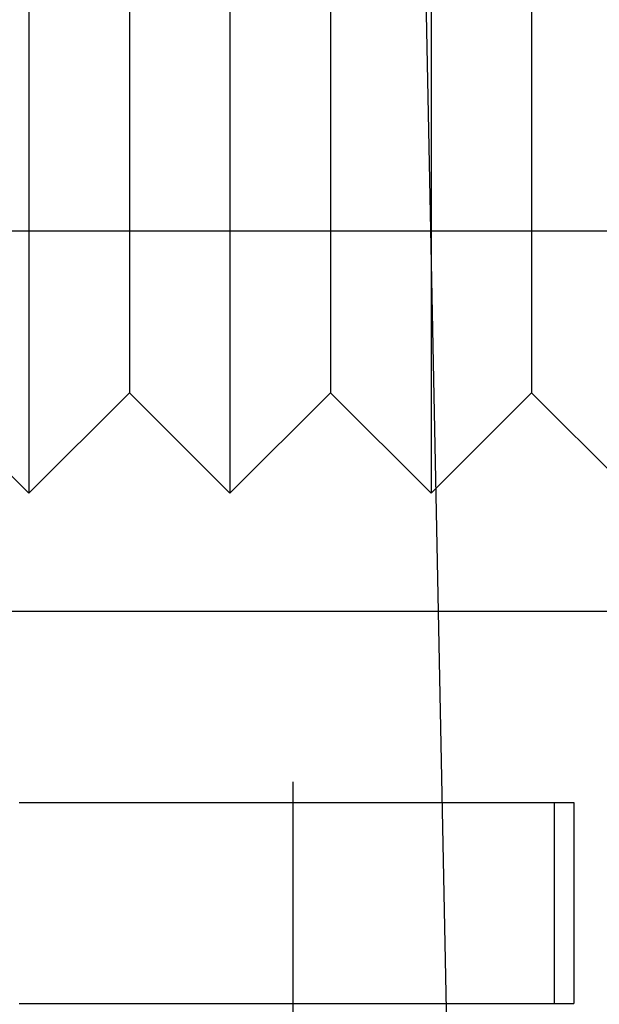
# Model space of a CAD drawing. Extents: x -59 to 873, y -873 to 1630.
# Drawn here: x -7 to -4, y -865 to -860 of the extents above; entities that cross this region are included whole.
import ezdxf

# ---------------------------------------------------------------- set-up
doc = ezdxf.new("R2010")
doc.units = 0
doc.header["$LTSCALE"] = 10
doc.linetypes.add('VERDECKT', pattern=[9.525, 6.35, -3.175])
doc.layers.get('0').update_dxf_attribs({"linetype": 'CONTINUOUS'})
doc.layers.add('STEMPEL', color=3, linetype='CONTINUOUS')

# ---------------------------------------------------------------- blocks, each defined once
blk = doc.blocks.new('A$C00CDD204')
at = {"color": 1, "linetype": 'VERDECKT'}
for p, q in [((-5.08351, -71.82706), (-5.52694, -50)), ((-7.30008, -56.4123), (-7.30008, -62.4123)), ((-6.30008, -56.4123), (-6.30008, -62.4123)), ((-5.30008, -56.4123), (-5.30008, -62.4123)), ((-6.80008, -56.9123), (-6.80008, -61.9123)), ((-5.80008, -56.9123), (-5.80008, -61.9123)), ((-4.80008, -56.9123), (-4.80008, -61.9123)), ((-56, -61.10658), (0, -61.10658)), ((-7.80008, -61.9123), (-7.30008, -62.4123)), ((-6.80008, -61.9123), (-7.30008, -62.4123)), ((-6.80008, -61.9123), (-6.30008, -62.4123)), ((-5.80008, -61.9123), (-6.30008, -62.4123)), ((-5.80008, -61.9123), (-5.30008, -62.4123)), ((-4.80008, -61.9123), (-5.30008, -62.4123)), ((-4.80008, -61.9123), (-4.30008, -62.4123)), ((-50.5, -63), (50.5, -63)), ((-5.98767, -63.84852), (-5.98767, -66.51586)), ((-4.68793, -63.95136), (-4.68793, -64.95136)), ((-4.59055, -63.95136), (-4.59055, -64.95136))]:
    blk.add_line(p, q, dxfattribs=at)
at = {"color": 1}
for points in [[(-7.34735, -63.9514, 0), (-7.32965, -63.9514, 0), (-7.31197, -63.9514, 0), (-7.29431, -63.9514, 0), (-7.27668, -63.9514, 0), (-7.25906, -63.9514, 0), (-7.24147, -63.9514, 0), (-7.2239, -63.9514, 0), (-7.20636, -63.9514, 0), (-7.18884, -63.9514, 0), (-7.17134, -63.9514, 0), (-7.15387, -63.9514, 0), (-7.13642, -63.9514, 0), (-7.119, -63.9514, 0), (-7.1016, -63.9514, 0), (-7.08424, -63.9514, 0), (-7.0669, -63.9514, 0), (-7.04959, -63.9514, 0), (-7.03231, -63.9514, 0), (-7.01506, -63.9514, 0), (-6.99785, -63.9514, 0), (-6.98066, -63.9514, 0), (-6.9635, -63.9514, 0), (-6.94637, -63.9514, 0), (-6.92928, -63.9514, 0), (-6.91222, -63.9514, 0), (-6.89519, -63.9514, 0), (-6.8782, -63.9514, 0), (-6.86124, -63.9514, 0), (-6.84431, -63.9514, 0), (-6.82742, -63.9514, 0), (-6.81057, -63.9514, 0), (-6.79375, -63.9514, 0), (-6.77697, -63.9514, 0), (-6.76022, -63.9514, 0), (-6.74351, -63.9514, 0), (-6.72684, -63.9514, 0), (-6.71021, -63.9514, 0), (-6.69361, -63.9514, 0), (-6.67706, -63.9514, 0), (-6.66054, -63.9514, 0), (-6.64407, -63.9514, 0), (-6.62763, -63.9514, 0), (-6.61124, -63.9514, 0), (-6.59489, -63.9514, 0), (-6.57858, -63.9514, 0), (-6.56231, -63.9514, 0), (-6.54608, -63.9514, 0), (-6.5299, -63.9514, 0), (-6.51376, -63.9514, 0), (-6.49767, -63.9514, 0), (-6.48162, -63.9514, 0), (-6.46562, -63.9514, 0), (-6.44966, -63.9514, 0), (-6.43375, -63.9514, 0), (-6.41788, -63.9514, 0), (-6.40206, -63.9514, 0), (-6.38629, -63.9514, 0), (-6.37057, -63.9514, 0), (-6.35489, -63.9514, 0), (-6.33927, -63.9514, 0), (-6.32369, -63.9514, 0), (-6.30816, -63.9514, 0), (-6.29269, -63.9514, 0), (-6.27726, -63.9514, 0), (-6.26189, -63.9514, 0), (-6.24657, -63.9514, 0), (-6.23129, -63.9514, 0), (-6.21608, -63.9514, 0), (-6.20091, -63.9514, 0), (-6.1858, -63.9514, 0), (-6.17074, -63.9514, 0), (-6.15574, -63.9514, 0), (-6.14079, -63.9514, 0), (-6.1259, -63.9514, 0), (-6.11106, -63.9514, 0), (-6.09628, -63.9514, 0), (-6.08156, -63.9514, 0), (-6.06689, -63.9514, 0), (-6.05228, -63.9514, 0), (-6.03773, -63.9514, 0), (-6.02324, -63.9514, 0), (-6.00881, -63.9514, 0), (-5.99443, -63.9514, 0), (-5.98012, -63.9514, 0), (-5.96586, -63.9514, 0), (-5.95167, -63.9514, 0), (-5.93754, -63.9514, 0), (-5.92347, -63.9514, 0), (-5.90946, -63.9514, 0), (-5.89551, -63.9514, 0), (-5.88162, -63.9514, 0), (-5.8678, -63.9514, 0), (-5.85404, -63.9514, 0), (-5.84034, -63.9514, 0), (-5.8267, -63.9514, 0), (-5.81313, -63.9514, 0), (-5.79963, -63.9514, 0), (-5.78618, -63.9514, 0), (-5.7728, -63.9514, 0), (-5.75949, -63.9514, 0), (-5.74624, -63.9514, 0), (-5.73306, -63.9514, 0), (-5.71994, -63.9514, 0), (-5.70689, -63.9514, 0), (-5.69391, -63.9514, 0), (-5.68099, -63.9514, 0), (-5.66814, -63.9514, 0), (-5.65535, -63.9514, 0), (-5.64264, -63.9514, 0), (-5.62999, -63.9514, 0), (-5.61741, -63.9514, 0), (-5.6049, -63.9514, 0), (-5.59246, -63.9514, 0), (-5.58009, -63.9514, 0), (-5.56779, -63.9514, 0), (-5.55555, -63.9514, 0), (-5.54339, -63.9514, 0), (-5.5313, -63.9514, 0), (-5.51928, -63.9514, 0), (-5.50733, -63.9514, 0), (-5.49545, -63.9514, 0), (-5.48364, -63.9514, 0), (-5.47191, -63.9514, 0), (-5.46025, -63.9514, 0), (-5.44866, -63.9514, 0), (-5.43715, -63.9514, 0), (-5.4257, -63.9514, 0), (-5.41434, -63.9514, 0), (-5.40304, -63.9514, 0), (-5.39182, -63.9514, 0), (-5.38068, -63.9514, 0), (-5.36961, -63.9514, 0), (-5.35861, -63.9514, 0), (-5.3477, -63.9514, 0), (-5.33686, -63.9514, 0), (-5.32609, -63.9514, 0), (-5.3154, -63.9514, 0), (-5.30479, -63.9514, 0), (-5.29426, -63.9514, 0), (-5.2838, -63.9514, 0), (-5.27342, -63.9514, 0), (-5.26312, -63.9514, 0), (-5.25289, -63.9514, 0), (-5.24274, -63.9514, 0), (-5.23267, -63.9514, 0), (-5.22268, -63.9514, 0), (-5.21276, -63.9514, 0), (-5.20292, -63.9514, 0), (-5.19316, -63.9514, 0), (-5.18347, -63.9514, 0), (-5.17386, -63.9514, 0), (-5.16433, -63.9514, 0), (-5.15488, -63.9514, 0), (-5.14551, -63.9514, 0), (-5.13621, -63.9514, 0), (-5.12699, -63.9514, 0), (-5.11785, -63.9514, 0), (-5.10879, -63.9514, 0), (-5.09981, -63.9514, 0), (-5.0909, -63.9514, 0), (-5.08207, -63.9514, 0), (-5.07333, -63.9514, 0), (-5.06465, -63.9514, 0), (-5.05606, -63.9514, 0), (-5.04755, -63.9514, 0), (-5.03911, -63.9514, 0), (-5.03076, -63.9514, 0), (-5.02248, -63.9514, 0), (-5.01428, -63.9514, 0), (-5.00616, -63.9514, 0), (-4.99812, -63.9514, 0), (-4.99016, -63.9514, 0), (-4.98227, -63.9514, 0), (-4.97447, -63.9514, 0), (-4.96675, -63.9514, 0), (-4.9591, -63.9514, 0), (-4.95154, -63.9514, 0), (-4.94405, -63.9514, 0), (-4.93664, -63.9514, 0), (-4.92932, -63.9514, 0), (-4.92207, -63.9514, 0), (-4.9149, -63.9514, 0), (-4.90781, -63.9514, 0), (-4.90081, -63.9514, 0), (-4.89388, -63.9514, 0), (-4.88703, -63.9514, 0), (-4.88026, -63.9514, 0), (-4.87357, -63.9514, 0), (-4.86697, -63.9514, 0), (-4.86044, -63.9514, 0), (-4.85399, -63.9514, 0), (-4.84762, -63.9514, 0), (-4.84134, -63.9514, 0), (-4.83513, -63.9514, 0), (-4.82901, -63.9514, 0), (-4.82296, -63.9514, 0), (-4.817, -63.9514, 0), (-4.81112, -63.9514, 0), (-4.80532, -63.9514, 0), (-4.7996, -63.9514, 0), (-4.79396, -63.9514, 0), (-4.7884, -63.9514, 0), (-4.78292, -63.9514, 0), (-4.77752, -63.9514, 0), (-4.77221, -63.9514, 0), (-4.76697, -63.9514, 0), (-4.76182, -63.9514, 0), (-4.75675, -63.9514, 0), (-4.75176, -63.9514, 0), (-4.74685, -63.9514, 0), (-4.74202, -63.9514, 0), (-4.73726, -63.9514, 0), (-4.73259, -63.9514, 0), (-4.728, -63.9514, 0), (-4.72349, -63.9514, 0), (-4.71905, -63.9514, 0), (-4.7147, -63.9514, 0), (-4.71042, -63.9514, 0), (-4.70622, -63.9514, 0), (-4.7021, -63.9514, 0), (-4.69806, -63.9514, 0), (-4.6941, -63.9514, 0), (-4.69021, -63.9514, 0), (-4.6864, -63.9514, 0), (-4.68267, -63.9514, 0), (-4.67902, -63.9514, 0), (-4.67544, -63.9514, 0), (-4.67194, -63.9514, 0), (-4.66852, -63.9514, 0), (-4.66517, -63.9514, 0), (-4.6619, -63.9514, 0), (-4.65871, -63.9514, 0), (-4.65559, -63.9514, 0), (-4.65255, -63.9514, 0), (-4.64958, -63.9514, 0), (-4.64669, -63.9514, 0), (-4.64387, -63.9514, 0), (-4.64113, -63.9514, 0), (-4.63846, -63.9514, 0), (-4.63587, -63.9514, 0), (-4.63335, -63.9514, 0), (-4.6309, -63.9514, 0), (-4.62853, -63.9514, 0), (-4.62623, -63.9514, 0), (-4.62401, -63.9514, 0), (-4.62186, -63.9514, 0), (-4.61979, -63.9514, 0), (-4.61778, -63.9514, 0), (-4.61585, -63.9514, 0), (-4.61399, -63.9514, 0), (-4.61221, -63.9514, 0), (-4.61049, -63.9514, 0), (-4.60885, -63.9514, 0), (-4.60728, -63.9514, 0), (-4.60578, -63.9514, 0), (-4.60436, -63.9514, 0), (-4.603, -63.9514, 0), (-4.60172, -63.9514, 0), (-4.60051, -63.9514, 0), (-4.59936, -63.9514, 0), (-4.59829, -63.9514, 0), (-4.59729, -63.9514, 0), (-4.59636, -63.9514, 0), (-4.5955, -63.9514, 0), (-4.59471, -63.9514, 0), (-4.59399, -63.9514, 0), (-4.59333, -63.9514, 0), (-4.59275, -63.9514, 0), (-4.59224, -63.9514, 0), (-4.59179, -63.9514, 0), (-4.59141, -63.9514, 0), (-4.59111, -63.9514, 0), (-4.59087, -63.9514, 0), (-4.59069, -63.9514, 0), (-4.59059, -63.9514, 0), (-4.59055, -63.9514, 0)], [(-7.34735, -64.9514, 0), (-7.32965, -64.9514, 0), (-7.31197, -64.9514, 0), (-7.29431, -64.9514, 0), (-7.27668, -64.9514, 0), (-7.25906, -64.9514, 0), (-7.24147, -64.9514, 0), (-7.2239, -64.9514, 0), (-7.20636, -64.9514, 0), (-7.18884, -64.9514, 0), (-7.17134, -64.9514, 0), (-7.15387, -64.9514, 0), (-7.13642, -64.9514, 0), (-7.119, -64.9514, 0), (-7.1016, -64.9514, 0), (-7.08424, -64.9514, 0), (-7.0669, -64.9514, 0), (-7.04959, -64.9514, 0), (-7.03231, -64.9514, 0), (-7.01506, -64.9514, 0), (-6.99785, -64.9514, 0), (-6.98066, -64.9514, 0), (-6.9635, -64.9514, 0), (-6.94637, -64.9514, 0), (-6.92928, -64.9514, 0), (-6.91222, -64.9514, 0), (-6.89519, -64.9514, 0), (-6.8782, -64.9514, 0), (-6.86124, -64.9514, 0), (-6.84431, -64.9514, 0), (-6.82742, -64.9514, 0), (-6.81057, -64.9514, 0), (-6.79375, -64.9514, 0), (-6.77697, -64.9514, 0), (-6.76022, -64.9514, 0), (-6.74351, -64.9514, 0), (-6.72684, -64.9514, 0), (-6.71021, -64.9514, 0), (-6.69361, -64.9514, 0), (-6.67706, -64.9514, 0), (-6.66054, -64.9514, 0), (-6.64407, -64.9514, 0), (-6.62763, -64.9514, 0), (-6.61124, -64.9514, 0), (-6.59489, -64.9514, 0), (-6.57858, -64.9514, 0), (-6.56231, -64.9514, 0), (-6.54608, -64.9514, 0), (-6.5299, -64.9514, 0), (-6.51376, -64.9514, 0), (-6.49767, -64.9514, 0), (-6.48162, -64.9514, 0), (-6.46562, -64.9514, 0), (-6.44966, -64.9514, 0), (-6.43375, -64.9514, 0), (-6.41788, -64.9514, 0), (-6.40206, -64.9514, 0), (-6.38629, -64.9514, 0), (-6.37057, -64.9514, 0), (-6.35489, -64.9514, 0), (-6.33927, -64.9514, 0), (-6.32369, -64.9514, 0), (-6.30816, -64.9514, 0), (-6.29269, -64.9514, 0), (-6.27726, -64.9514, 0), (-6.26189, -64.9514, 0), (-6.24657, -64.9514, 0), (-6.23129, -64.9514, 0), (-6.21608, -64.9514, 0), (-6.20091, -64.9514, 0), (-6.1858, -64.9514, 0), (-6.17074, -64.9514, 0), (-6.15574, -64.9514, 0), (-6.14079, -64.9514, 0), (-6.1259, -64.9514, 0), (-6.11106, -64.9514, 0), (-6.09628, -64.9514, 0), (-6.08156, -64.9514, 0), (-6.06689, -64.9514, 0), (-6.05228, -64.9514, 0), (-6.03773, -64.9514, 0), (-6.02324, -64.9514, 0), (-6.00881, -64.9514, 0), (-5.99443, -64.9514, 0), (-5.98012, -64.9514, 0), (-5.96586, -64.9514, 0), (-5.95167, -64.9514, 0), (-5.93754, -64.9514, 0), (-5.92347, -64.9514, 0), (-5.90946, -64.9514, 0), (-5.89551, -64.9514, 0), (-5.88162, -64.9514, 0), (-5.8678, -64.9514, 0), (-5.85404, -64.9514, 0), (-5.84034, -64.9514, 0), (-5.8267, -64.9514, 0), (-5.81313, -64.9514, 0), (-5.79963, -64.9514, 0), (-5.78618, -64.9514, 0), (-5.7728, -64.9514, 0), (-5.75949, -64.9514, 0), (-5.74624, -64.9514, 0), (-5.73306, -64.9514, 0), (-5.71994, -64.9514, 0), (-5.70689, -64.9514, 0), (-5.69391, -64.9514, 0), (-5.68099, -64.9514, 0), (-5.66814, -64.9514, 0), (-5.65535, -64.9514, 0), (-5.64264, -64.9514, 0), (-5.62999, -64.9514, 0), (-5.61741, -64.9514, 0), (-5.6049, -64.9514, 0), (-5.59246, -64.9514, 0), (-5.58009, -64.9514, 0), (-5.56779, -64.9514, 0), (-5.55555, -64.9514, 0), (-5.54339, -64.9514, 0), (-5.5313, -64.9514, 0), (-5.51928, -64.9514, 0), (-5.50733, -64.9514, 0), (-5.49545, -64.9514, 0), (-5.48364, -64.9514, 0), (-5.47191, -64.9514, 0), (-5.46025, -64.9514, 0), (-5.44866, -64.9514, 0), (-5.43715, -64.9514, 0), (-5.4257, -64.9514, 0), (-5.41434, -64.9514, 0), (-5.40304, -64.9514, 0), (-5.39182, -64.9514, 0), (-5.38068, -64.9514, 0), (-5.36961, -64.9514, 0), (-5.35861, -64.9514, 0), (-5.3477, -64.9514, 0), (-5.33686, -64.9514, 0), (-5.32609, -64.9514, 0), (-5.3154, -64.9514, 0), (-5.30479, -64.9514, 0), (-5.29426, -64.9514, 0), (-5.2838, -64.9514, 0), (-5.27342, -64.9514, 0), (-5.26312, -64.9514, 0), (-5.25289, -64.9514, 0), (-5.24274, -64.9514, 0), (-5.23267, -64.9514, 0), (-5.22268, -64.9514, 0), (-5.21276, -64.9514, 0), (-5.20292, -64.9514, 0), (-5.19316, -64.9514, 0), (-5.18347, -64.9514, 0), (-5.17386, -64.9514, 0), (-5.16433, -64.9514, 0), (-5.15488, -64.9514, 0), (-5.14551, -64.9514, 0), (-5.13621, -64.9514, 0), (-5.12699, -64.9514, 0), (-5.11785, -64.9514, 0), (-5.10879, -64.9514, 0), (-5.09981, -64.9514, 0), (-5.0909, -64.9514, 0), (-5.08207, -64.9514, 0), (-5.07333, -64.9514, 0), (-5.06465, -64.9514, 0), (-5.05606, -64.9514, 0), (-5.04755, -64.9514, 0), (-5.03911, -64.9514, 0), (-5.03076, -64.9514, 0), (-5.02248, -64.9514, 0), (-5.01428, -64.9514, 0), (-5.00616, -64.9514, 0), (-4.99812, -64.9514, 0), (-4.99016, -64.9514, 0), (-4.98227, -64.9514, 0), (-4.97447, -64.9514, 0), (-4.96675, -64.9514, 0), (-4.9591, -64.9514, 0), (-4.95154, -64.9514, 0), (-4.94405, -64.9514, 0), (-4.93664, -64.9514, 0), (-4.92932, -64.9514, 0), (-4.92207, -64.9514, 0), (-4.9149, -64.9514, 0), (-4.90781, -64.9514, 0), (-4.90081, -64.9514, 0), (-4.89388, -64.9514, 0), (-4.88703, -64.9514, 0), (-4.88026, -64.9514, 0), (-4.87357, -64.9514, 0), (-4.86697, -64.9514, 0), (-4.86044, -64.9514, 0), (-4.85399, -64.9514, 0), (-4.84762, -64.9514, 0), (-4.84134, -64.9514, 0), (-4.83513, -64.9514, 0), (-4.82901, -64.9514, 0), (-4.82296, -64.9514, 0), (-4.817, -64.9514, 0), (-4.81112, -64.9514, 0), (-4.80532, -64.9514, 0), (-4.7996, -64.9514, 0), (-4.79396, -64.9514, 0), (-4.7884, -64.9514, 0), (-4.78292, -64.9514, 0), (-4.77752, -64.9514, 0), (-4.77221, -64.9514, 0), (-4.76697, -64.9514, 0), (-4.76182, -64.9514, 0), (-4.75675, -64.9514, 0), (-4.75176, -64.9514, 0), (-4.74685, -64.9514, 0), (-4.74202, -64.9514, 0), (-4.73726, -64.9514, 0), (-4.73259, -64.9514, 0), (-4.728, -64.9514, 0), (-4.72349, -64.9514, 0), (-4.71905, -64.9514, 0), (-4.7147, -64.9514, 0), (-4.71042, -64.9514, 0), (-4.70622, -64.9514, 0), (-4.7021, -64.9514, 0), (-4.69806, -64.9514, 0), (-4.6941, -64.9514, 0), (-4.69021, -64.9514, 0), (-4.6864, -64.9514, 0), (-4.68267, -64.9514, 0), (-4.67902, -64.9514, 0), (-4.67544, -64.9514, 0), (-4.67194, -64.9514, 0), (-4.66852, -64.9514, 0), (-4.66517, -64.9514, 0), (-4.6619, -64.9514, 0), (-4.65871, -64.9514, 0), (-4.65559, -64.9514, 0), (-4.65255, -64.9514, 0), (-4.64958, -64.9514, 0), (-4.64669, -64.9514, 0), (-4.64387, -64.9514, 0), (-4.64113, -64.9514, 0), (-4.63846, -64.9514, 0), (-4.63587, -64.9514, 0), (-4.63335, -64.9514, 0), (-4.6309, -64.9514, 0), (-4.62853, -64.9514, 0), (-4.62623, -64.9514, 0), (-4.62401, -64.9514, 0), (-4.62186, -64.9514, 0), (-4.61979, -64.9514, 0), (-4.61778, -64.9514, 0), (-4.61585, -64.9514, 0), (-4.61399, -64.9514, 0), (-4.61221, -64.9514, 0), (-4.61049, -64.9514, 0), (-4.60885, -64.9514, 0), (-4.60728, -64.9514, 0), (-4.60578, -64.9514, 0), (-4.60436, -64.9514, 0), (-4.603, -64.9514, 0), (-4.60172, -64.9514, 0), (-4.60051, -64.9514, 0), (-4.59936, -64.9514, 0), (-4.59829, -64.9514, 0), (-4.59729, -64.9514, 0), (-4.59636, -64.9514, 0), (-4.5955, -64.9514, 0), (-4.59471, -64.9514, 0), (-4.59399, -64.9514, 0), (-4.59333, -64.9514, 0), (-4.59275, -64.9514, 0), (-4.59224, -64.9514, 0), (-4.59179, -64.9514, 0), (-4.59141, -64.9514, 0), (-4.59111, -64.9514, 0), (-4.59087, -64.9514, 0), (-4.59069, -64.9514, 0), (-4.59059, -64.9514, 0), (-4.59055, -64.9514, 0)]]:
    blk.add_polyline3d(points, dxfattribs=at)

msp = doc.modelspace()

# ---------------------------------------------------------------- block references
at = {"layer": 'STEMPEL'}
msp.add_blockref('A$C00CDD204', (0, -800), dxfattribs=at)

doc.saveas('drawing.dxf')
